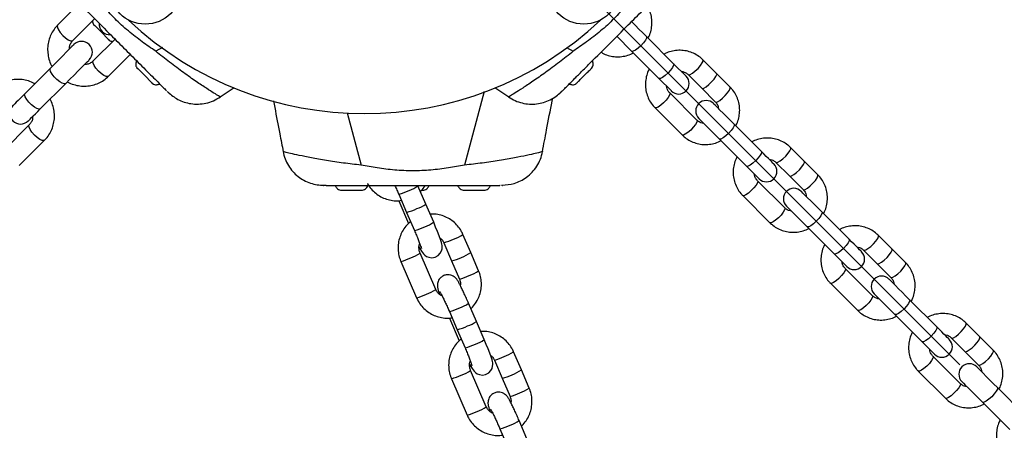
# Model space of a CAD drawing. Units: millimetres. Extents: x 15172 to 27446, y 41747 to 48146.
# Drawn here: x 23537 to 23810, y 45855 to 45969 of the extents above; entities that cross this region are included whole.
import ezdxf

# ---------------------------------------------------------------- set-up
doc = ezdxf.new("R2010")
doc.units = ezdxf.units.MM
doc.header["$LTSCALE"] = 200
doc.layers.add('OTWORY_MONTAŻOWE', color=1, linetype='Continuous')

msp = doc.modelspace()

# ---------------------------------------------------------------- linework, layer by layer
at = {"color": 7, "linetype": 'Continuous', "lineweight": 25}
for p, q in [((23553.83, 45973.36), (23547.79, 45967.32)), ((23552.03, 45963.08), (23558.07, 45969.12)), ((23557.81, 45967.54), (23558.1, 45967.25)), ((23558.1, 45967.25), (23559.98, 45965.37)), ((23559.98, 45965.37), (23561.87, 45963.49)), ((23702.9, 45964.26), (23707.05, 45960.11)), ((23718.69, 45956.67), (23711.15, 45964.21)), ((23563.73, 45963.46), (23557.69, 45957.42)), ((23561.87, 45963.49), (23562.16, 45963.2)), ((23561.93, 45953.18), (23567.97, 45959.22)), ((23707.05, 45960.11), (23714.59, 45952.57)), ((23569.83, 45955.52), (23570.12, 45955.23)), ((23722.16, 45953.2), (23718.69, 45956.67)), ((23730.59, 45953.96), (23726.82, 45957.73)), ((23545.8, 45955.43), (23538.77, 45948.4)), ((23570.12, 45955.23), (23572, 45953.35)), ((23572, 45953.35), (23573.89, 45951.47)), ((23722.72, 45953.63), (23726.49, 45949.86)), ((23734.36, 45950.19), (23730.59, 45953.96)), ((23543.01, 45944.16), (23550.05, 45951.19)), ((23573.89, 45951.47), (23574.18, 45951.18)), ((23592.91, 45947.45), (23596.78, 45950.09)), ((23669.08, 45950.08), (23672.96, 45947.45)), ((23714.59, 45952.57), (23718.06, 45949.1)), ((23578.04, 45949.15), (23577.95, 45949.24)), ((23578.58, 45948.61), (23578.48, 45948.72)), ((23672.99, 45947.49), (23672.94, 45947.46)), ((23672.94, 45947.46), (23672.95, 45947.47)), ((23687.46, 45948.8), (23687.29, 45948.61)), ((23725.17, 45941), (23717.63, 45948.54)), ((23726.49, 45949.86), (23730.26, 45946.09)), ((23713.53, 45944.44), (23721.07, 45936.9)), ((23539.94, 45939.67), (23532.9, 45932.63)), ((23743.03, 45932.33), (23735.49, 45939.87)), ((23537.15, 45928.39), (23544.18, 45935.43)), ((23731.38, 45935.77), (23738.93, 45928.23)), ((23610.38, 45932.26), (23610.4, 45932.26)), ((23610.44, 45932.24), (23610.38, 45932.25)), ((23754.93, 45929.62), (23751.16, 45933.39)), ((23747.06, 45929.29), (23750.83, 45925.52)), ((23758.7, 45925.85), (23754.93, 45929.62)), ((23750.83, 45925.52), (23754.6, 45921.75)), ((23649.95, 45917.72), (23647.78, 45922.76)), ((23670.58, 45922.92), (23670.46, 45922.92)), ((23749.51, 45916.66), (23741.97, 45924.2)), ((23626.27, 45921.62), (23626.68, 45921.62)), ((23626.68, 45921.62), (23629.35, 45921.62)), ((23629.35, 45921.62), (23632.01, 45921.62)), ((23632.01, 45921.62), (23632.42, 45921.62)), ((23642.45, 45920.47), (23644.62, 45915.42)), ((23648.78, 45921.62), (23649.01, 45921.62)), ((23649.01, 45921.62), (23649.42, 45921.62)), ((23660.27, 45921.62), (23660.68, 45921.62)), ((23660.68, 45921.62), (23663.35, 45921.62)), ((23663.35, 45921.62), (23666.01, 45921.62)), ((23666.01, 45921.62), (23666.42, 45921.62)), ((23737.87, 45920.1), (23745.41, 45912.56)), ((23642.44, 45918.66), (23645.16, 45912.35)), ((23652.13, 45912.68), (23649.95, 45917.72)), ((23644.62, 45915.42), (23646.8, 45910.38)), ((23767.37, 45908), (23759.82, 45915.54)), ((23662.42, 45904.28), (23660.25, 45909.32)), ((23755.72, 45911.44), (23763.26, 45903.89)), ((23779.27, 45905.29), (23775.5, 45909.06)), ((23654.92, 45907.02), (23657.1, 45901.98)), ((23652.69, 45894.06), (23648.35, 45904.14)), ((23664.6, 45899.23), (23662.42, 45904.28)), ((23771.4, 45904.95), (23775.17, 45901.18)), ((23783.04, 45901.51), (23779.27, 45905.29)), ((23643.02, 45901.84), (23647.37, 45891.76)), ((23643.03, 45901.84), (23643.02, 45901.84)), ((23657.1, 45901.98), (23659.27, 45896.94)), ((23775.17, 45901.18), (23778.94, 45897.41)), ((23773.85, 45892.32), (23766.31, 45899.86)), ((23762.2, 45895.76), (23769.75, 45888.22)), ((23647.38, 45891.75), (23647.37, 45891.76)), ((23663.99, 45885.17), (23661.81, 45890.22)), ((23791.7, 45883.66), (23784.16, 45891.2)), ((23656.49, 45887.92), (23658.66, 45882.88)), ((23656.48, 45886.11), (23659.2, 45879.8)), ((23666.16, 45880.13), (23663.99, 45885.17)), ((23780.06, 45887.1), (23787.6, 45879.56)), ((23803.61, 45880.95), (23799.84, 45884.72)), ((23658.66, 45882.88), (23660.83, 45877.84)), ((23787.6, 45879.56), (23791.07, 45876.09)), ((23795.73, 45880.62), (23799.5, 45876.85)), ((23807.38, 45877.18), (23803.61, 45880.95)), ((23676.46, 45871.73), (23674.28, 45876.77)), ((23799.5, 45876.85), (23803.28, 45873.08)), ((23668.96, 45874.47), (23671.13, 45869.43)), ((23798.18, 45867.98), (23790.64, 45875.53)), ((23666.73, 45861.51), (23662.38, 45871.59)), ((23678.63, 45866.69), (23676.46, 45871.73)), ((23786.54, 45871.42), (23794.08, 45863.88)), ((23657.05, 45869.3), (23661.4, 45859.21)), ((23657.06, 45869.29), (23657.05, 45869.3)), ((23671.13, 45869.43), (23673.31, 45864.39)), ((23816.04, 45859.32), (23808.5, 45866.86)), ((23804.4, 45862.76), (23811.94, 45855.22)), ((23661.41, 45859.21), (23661.4, 45859.21)), ((23678.02, 45852.63), (23675.85, 45857.67)), ((23670.52, 45855.37), (23672.69, 45850.33))]:
    msp.add_line(p, q, dxfattribs=at)
at = {"color": 1, "linetype": 'Continuous', "lineweight": 25}
for p, q in [((23576.9, 45961.18), (23575.02, 45960.1)), ((23688.98, 45961.18), (23690.85, 45960.1)), ((23666.18, 45948.98), (23660.71, 45928.53)), ((23628.12, 45943.01), (23631.99, 45928.53))]:
    msp.add_line(p, q, dxfattribs=at)
at = {"color": 1, "linetype": 'Continuous', "lineweight": 25, "flags": 128}
for points in [[(23547.79, 45967.32), (23547.7, 45967.17), (23547.74, 45966.7), (23548.03, 45966.04), (23548.55, 45965.29), (23549.23, 45964.52)], [(23549.23, 45964.52), (23550, 45963.84), (23550.76, 45963.31), (23551.41, 45963.02), (23551.88, 45962.99), (23552.03, 45963.08)], [(23711.15, 45964.21), (23711.19, 45964.16), (23711.16, 45963.77), (23710.85, 45963.17), (23710.31, 45962.43), (23709.6, 45961.66)], [(23709.6, 45961.66), (23708.83, 45960.95), (23708.09, 45960.41), (23707.49, 45960.1), (23707.1, 45960.07), (23707.05, 45960.11)], [(23559.13, 45954.62), (23558.45, 45955.39), (23557.93, 45956.14), (23557.63, 45956.8), (23557.6, 45957.27), (23557.69, 45957.42)], [(23718.69, 45956.67), (23718.73, 45956.62), (23718.7, 45956.23), (23718.39, 45955.63), (23717.85, 45954.89), (23717.14, 45954.12)], [(23722.73, 45953.63), (23722.85, 45953.57), (23723.29, 45953.67), (23723.94, 45954.04), (23724.69, 45954.64), (23725.46, 45955.37), (23726.13, 45956.15), (23726.63, 45956.86), (23726.86, 45957.41), (23726.82, 45957.73)], [(23550.05, 45951.19), (23549.69, 45951.09), (23549.11, 45951.25), (23548.4, 45951.66), (23547.63, 45952.28), (23546.89, 45953.01), (23546.28, 45953.79), (23545.86, 45954.5), (23545.7, 45955.07), (23545.8, 45955.43)], [(23561.93, 45953.18), (23561.78, 45953.09), (23561.31, 45953.12), (23560.65, 45953.42), (23559.9, 45953.94), (23559.13, 45954.62)], [(23717.14, 45954.12), (23716.37, 45953.41), (23715.63, 45952.87), (23715.03, 45952.56), (23714.64, 45952.53), (23714.59, 45952.57)], [(23726.49, 45949.86), (23726.62, 45949.8), (23727.06, 45949.9), (23727.71, 45950.27), (23728.46, 45950.87), (23729.23, 45951.6), (23729.91, 45952.37), (23730.4, 45953.09), (23730.64, 45953.64), (23730.59, 45953.96), (23730.59, 45953.96)], [(23730.26, 45946.09), (23730.39, 45946.03), (23730.83, 45946.13), (23731.48, 45946.5), (23732.23, 45947.1), (23733, 45947.83), (23733.68, 45948.6), (23734.17, 45949.32), (23734.41, 45949.87), (23734.36, 45950.19), (23734.36, 45950.19)], [(23543.01, 45944.16), (23542.65, 45944.05), (23542.08, 45944.22), (23541.36, 45944.63), (23540.59, 45945.24), (23539.86, 45945.98), (23539.24, 45946.75), (23538.83, 45947.47), (23538.67, 45948.04), (23538.77, 45948.4)], [(23717.63, 45948.53), (23717.69, 45948.41), (23717.59, 45947.97), (23717.22, 45947.32), (23716.62, 45946.57), (23715.89, 45945.8), (23715.11, 45945.12), (23714.4, 45944.63), (23713.85, 45944.39), (23713.53, 45944.44)], [(23541.38, 45936.87), (23540.7, 45937.63), (23540.17, 45938.39), (23539.88, 45939.04), (23539.85, 45939.52), (23539.94, 45939.67)], [(23725.17, 45941), (23725.23, 45940.87), (23725.13, 45940.43), (23724.76, 45939.78), (23724.16, 45939.03), (23723.43, 45938.26), (23722.66, 45937.58), (23721.94, 45937.09), (23721.39, 45936.85), (23721.07, 45936.9)], [(23735.49, 45939.87), (23735.52, 45939.82), (23735.49, 45939.44), (23735.19, 45938.83), (23734.64, 45938.1), (23733.94, 45937.32)], [(23544.18, 45935.42), (23544.03, 45935.34), (23543.56, 45935.37), (23542.9, 45935.66), (23542.15, 45936.18), (23541.38, 45936.87)], [(23733.94, 45937.32), (23733.16, 45936.62), (23732.43, 45936.07), (23731.82, 45935.76), (23731.44, 45935.74), (23731.38, 45935.77)], [(23743.03, 45932.33), (23743.06, 45932.28), (23743.04, 45931.89), (23742.73, 45931.29), (23742.19, 45930.56), (23741.48, 45929.78)], [(23747.06, 45929.29), (23747.19, 45929.24), (23747.63, 45929.34), (23748.27, 45929.71), (23749.03, 45930.3), (23749.8, 45931.03), (23750.47, 45931.81), (23750.96, 45932.52), (23751.2, 45933.07), (23751.16, 45933.39)], [(23741.48, 45929.78), (23740.7, 45929.07), (23739.97, 45928.53), (23739.36, 45928.22), (23738.98, 45928.19), (23738.93, 45928.23)], [(23750.83, 45925.52), (23750.96, 45925.46), (23751.4, 45925.56), (23752.04, 45925.94), (23752.8, 45926.53), (23753.57, 45927.26), (23754.24, 45928.04), (23754.73, 45928.75), (23754.97, 45929.3), (23754.93, 45929.62), (23754.93, 45929.62)], [(23754.6, 45921.75), (23754.73, 45921.69), (23755.17, 45921.79), (23755.82, 45922.17), (23756.57, 45922.76), (23757.34, 45923.49), (23758.01, 45924.27), (23758.5, 45924.98), (23758.74, 45925.53), (23758.7, 45925.85), (23758.7, 45925.85)], [(23741.97, 45924.2), (23742.02, 45924.07), (23741.92, 45923.63), (23741.55, 45922.99), (23740.96, 45922.23), (23740.23, 45921.46), (23739.45, 45920.79), (23738.74, 45920.3), (23738.19, 45920.06), (23737.87, 45920.1)], [(23749.51, 45916.66), (23749.57, 45916.53), (23749.47, 45916.09), (23749.09, 45915.44), (23748.5, 45914.69), (23747.77, 45913.92), (23746.99, 45913.25), (23746.28, 45912.76), (23745.73, 45912.52), (23745.41, 45912.56)], [(23759.82, 45915.54), (23759.86, 45915.48), (23759.83, 45915.1), (23759.53, 45914.5), (23758.98, 45913.76), (23758.28, 45912.98)], [(23758.28, 45912.98), (23757.5, 45912.28), (23756.76, 45911.73), (23756.16, 45911.43), (23755.78, 45911.4), (23755.72, 45911.44)], [(23771.4, 45904.95), (23771.52, 45904.9), (23771.97, 45905), (23772.61, 45905.37), (23773.37, 45905.96), (23774.14, 45906.69), (23774.81, 45907.47), (23775.3, 45908.18), (23775.54, 45908.74), (23775.5, 45909.06)], [(23767.37, 45908), (23767.4, 45907.94), (23767.37, 45907.56), (23767.07, 45906.96), (23766.52, 45906.22), (23765.82, 45905.44)], [(23765.82, 45905.44), (23765.04, 45904.74), (23764.3, 45904.19), (23763.7, 45903.89), (23763.32, 45903.86), (23763.26, 45903.89)], [(23775.17, 45901.18), (23775.29, 45901.13), (23775.74, 45901.23), (23776.38, 45901.6), (23777.14, 45902.19), (23777.91, 45902.92), (23778.58, 45903.7), (23779.07, 45904.41), (23779.31, 45904.97), (23779.27, 45905.29), (23779.27, 45905.29)], [(23778.94, 45897.41), (23779.06, 45897.36), (23779.51, 45897.46), (23780.15, 45897.83), (23780.91, 45898.42), (23781.68, 45899.15), (23782.35, 45899.93), (23782.84, 45900.64), (23783.08, 45901.19), (23783.04, 45901.51), (23783.04, 45901.51)], [(23766.31, 45899.86), (23766.36, 45899.74), (23766.26, 45899.29), (23765.89, 45898.65), (23765.3, 45897.89), (23764.57, 45897.12), (23763.79, 45896.45), (23763.08, 45895.96), (23762.52, 45895.72), (23762.2, 45895.76)], [(23773.85, 45892.32), (23773.9, 45892.19), (23773.8, 45891.75), (23773.43, 45891.11), (23772.84, 45890.35), (23772.11, 45889.58), (23771.33, 45888.91), (23770.62, 45888.42), (23770.07, 45888.18), (23769.75, 45888.22)], [(23784.16, 45891.2), (23784.2, 45891.14), (23784.17, 45890.76), (23783.86, 45890.16), (23783.32, 45889.42), (23782.61, 45888.65)], [(23782.61, 45888.65), (23781.84, 45887.94), (23781.1, 45887.4), (23780.5, 45887.09), (23780.12, 45887.06), (23780.06, 45887.1)], [(23795.74, 45880.61), (23795.86, 45880.56), (23796.31, 45880.66), (23796.95, 45881.03), (23797.71, 45881.62), (23798.47, 45882.36), (23799.15, 45883.13), (23799.64, 45883.84), (23799.88, 45884.4), (23799.84, 45884.72)], [(23791.7, 45883.66), (23791.74, 45883.6), (23791.71, 45883.22), (23791.41, 45882.62), (23790.86, 45881.88), (23790.15, 45881.11)], [(23790.15, 45881.11), (23789.38, 45880.4), (23788.64, 45879.85), (23788.04, 45879.55), (23787.66, 45879.52), (23787.6, 45879.56)], [(23799.5, 45876.85), (23799.63, 45876.79), (23800.08, 45876.89), (23800.72, 45877.26), (23801.48, 45877.85), (23802.24, 45878.59), (23802.92, 45879.36), (23803.41, 45880.07), (23803.65, 45880.63), (23803.61, 45880.95), (23803.61, 45880.95)], [(23803.28, 45873.08), (23803.4, 45873.02), (23803.85, 45873.12), (23804.49, 45873.49), (23805.25, 45874.08), (23806.02, 45874.82), (23806.69, 45875.59), (23807.18, 45876.3), (23807.42, 45876.86), (23807.38, 45877.18), (23807.38, 45877.18)], [(23790.65, 45875.52), (23790.7, 45875.4), (23790.6, 45874.95), (23790.23, 45874.31), (23789.64, 45873.55), (23788.9, 45872.79), (23788.13, 45872.11), (23787.42, 45871.62), (23786.86, 45871.38), (23786.54, 45871.42)], [(23798.18, 45867.98), (23798.24, 45867.86), (23798.14, 45867.41), (23797.77, 45866.77), (23797.18, 45866.01), (23796.44, 45865.24), (23795.67, 45864.57), (23794.96, 45864.08), (23794.4, 45863.84), (23794.08, 45863.88)], [(23808.5, 45866.86), (23808.54, 45866.81), (23808.51, 45866.42), (23808.2, 45865.82), (23807.66, 45865.08), (23806.95, 45864.31)], [(23806.95, 45864.31), (23806.18, 45863.6), (23805.44, 45863.06), (23804.84, 45862.75), (23804.45, 45862.72), (23804.4, 45862.76)]]:
    msp.add_lwpolyline(points, dxfattribs=at)
at = {"color": 7, "linetype": 'Continuous', "lineweight": 25, "flags": 128}
for points in [[(23711.15, 45964.21), (23710.12, 45965.25), (23709.08, 45966.28), (23708.09, 45967.27), (23707.2, 45968.16), (23706.98, 45968.39)], [(23552.34, 45961.97), (23552.2, 45961.83), (23551.79, 45961.42), (23551.14, 45960.77), (23550.27, 45959.91), (23549.25, 45958.88), (23548.12, 45957.75), (23546.95, 45956.58), (23545.8, 45955.43)], [(23550.05, 45951.19), (23551.19, 45952.34), (23552.36, 45953.51), (23553.49, 45954.64), (23554.52, 45955.66), (23555.38, 45956.53), (23556.04, 45957.18), (23556.44, 45957.59), (23556.58, 45957.73)], [(23695.75, 45955.23), (23695.88, 45955.36), (23695.97, 45955.45), (23696.02, 45955.51), (23696.04, 45955.52)], [(23691.99, 45951.47), (23692.14, 45951.62), (23692.33, 45951.81), (23692.54, 45952.03), (23692.78, 45952.26), (23693.04, 45952.52), (23693.31, 45952.79), (23693.58, 45953.07), (23693.87, 45953.35)], [(23693.87, 45953.35), (23694.15, 45953.63), (23694.43, 45953.91), (23694.7, 45954.18), (23694.96, 45954.44), (23695.19, 45954.67), (23695.41, 45954.89), (23695.59, 45955.07), (23695.75, 45955.23)], [(23691.69, 45951.18), (23691.71, 45951.19), (23691.77, 45951.25), (23691.86, 45951.34), (23691.99, 45951.47)], [(23538.77, 45948.4), (23538.06, 45947.69), (23537.41, 45947.04), (23536.83, 45946.46), (23536.33, 45945.96), (23535.94, 45945.56), (23535.64, 45945.27), (23535.47, 45945.1), (23535.41, 45945.04)], [(23735.49, 45939.87), (23734.45, 45940.91), (23733.42, 45941.95), (23732.43, 45942.94), (23731.54, 45943.82), (23730.79, 45944.57), (23730.23, 45945.13), (23729.88, 45945.48), (23729.76, 45945.6)], [(23539.65, 45940.79), (23539.71, 45940.85), (23539.89, 45941.03), (23540.18, 45941.32), (23540.58, 45941.72), (23541.07, 45942.22), (23541.65, 45942.8), (23542.31, 45943.45), (23543.01, 45944.16)], [(23725.66, 45941.5), (23725.78, 45941.38), (23726.13, 45941.03), (23726.69, 45940.47), (23727.43, 45939.72), (23728.32, 45938.83), (23729.31, 45937.84), (23730.35, 45936.81), (23731.38, 45935.77)], [(23746.5, 45928.86), (23746.44, 45928.93), (23746.25, 45929.11), (23745.94, 45929.42), (23745.53, 45929.83), (23745.01, 45930.35), (23744.41, 45930.95), (23743.75, 45931.62), (23743.03, 45932.33)], [(23738.93, 45928.23), (23739.64, 45927.51), (23740.31, 45926.85), (23740.91, 45926.25), (23741.43, 45925.73), (23741.84, 45925.32), (23742.15, 45925.01), (23742.33, 45924.82), (23742.4, 45924.76)], [(23759.82, 45915.54), (23758.79, 45916.57), (23757.75, 45917.61), (23756.76, 45918.6), (23755.87, 45919.49), (23755.13, 45920.23), (23754.57, 45920.79), (23754.22, 45921.14), (23754.1, 45921.26)], [(23750, 45917.16), (23750.12, 45917.04), (23750.47, 45916.69), (23751.03, 45916.13), (23751.77, 45915.39), (23752.66, 45914.5), (23753.65, 45913.51), (23754.69, 45912.47), (23755.72, 45911.44)], [(23648.1, 45905.9), (23648.33, 45905.45), (23648.76, 45904.67), (23649.02, 45904.27), (23649.29, 45903.92), (23649.65, 45903.57), (23650.14, 45903.23), (23650.81, 45902.96), (23651.63, 45902.86), (23652.51, 45903.02), (23653.39, 45903.5), (23653.96, 45904.1), (23654.29, 45904.72), (23654.46, 45905.31), (23654.5, 45905.82), (23654.47, 45906.24), (23654.41, 45906.61), (23654.29, 45907.07), (23654.02, 45907.94), (23653.67, 45908.9), (23653.21, 45910.08), (23652.68, 45911.37), (23652.13, 45912.68), (23652.13, 45912.68)], [(23770.84, 45904.53), (23770.77, 45904.59), (23770.59, 45904.77), (23770.28, 45905.08), (23769.87, 45905.5), (23769.35, 45906.01), (23768.75, 45906.61), (23768.08, 45907.28), (23767.37, 45908)], [(23763.26, 45903.89), (23763.98, 45903.18), (23764.65, 45902.51), (23765.25, 45901.91), (23765.76, 45901.39), (23766.18, 45900.98), (23766.49, 45900.67), (23766.67, 45900.49), (23766.73, 45900.42)], [(23784.16, 45891.2), (23783.13, 45892.23), (23782.09, 45893.27), (23781.1, 45894.26), (23780.21, 45895.15), (23779.47, 45895.89), (23778.91, 45896.45), (23778.56, 45896.8), (23778.44, 45896.92)], [(23774.34, 45892.82), (23774.46, 45892.7), (23774.81, 45892.35), (23775.37, 45891.79), (23776.11, 45891.05), (23777, 45890.16), (23777.99, 45889.17), (23779.03, 45888.13), (23780.06, 45887.1)], [(23795.17, 45880.19), (23795.11, 45880.25), (23794.92, 45880.44), (23794.62, 45880.74), (23794.2, 45881.16), (23793.69, 45881.67), (23793.09, 45882.27), (23792.42, 45882.94), (23791.7, 45883.66)], [(23662.14, 45873.35), (23662.37, 45872.9), (23662.8, 45872.13), (23663.06, 45871.73), (23663.33, 45871.38), (23663.69, 45871.02), (23664.17, 45870.69), (23664.84, 45870.42), (23665.66, 45870.32), (23666.55, 45870.47), (23667.43, 45870.95), (23667.99, 45871.55), (23668.33, 45872.17), (23668.49, 45872.76), (23668.53, 45873.27), (23668.51, 45873.69), (23668.45, 45874.07), (23668.33, 45874.53), (23668.05, 45875.39), (23667.7, 45876.35), (23667.24, 45877.54), (23666.72, 45878.82), (23666.16, 45880.13), (23666.16, 45880.13)], [(23808.5, 45866.86), (23807.47, 45867.89), (23806.43, 45868.93), (23805.44, 45869.92), (23804.55, 45870.81), (23803.81, 45871.56), (23803.24, 45872.12), (23802.9, 45872.47), (23802.78, 45872.58)], [(23798.68, 45868.48), (23798.79, 45868.36), (23799.14, 45868.02), (23799.7, 45867.45), (23800.45, 45866.71), (23801.34, 45865.82), (23802.33, 45864.83), (23803.37, 45863.79), (23804.4, 45862.76)]]:
    msp.add_lwpolyline(points, dxfattribs=at)
at = {"color": 7, "linetype": 'Continuous', "lineweight": 25}
for centre in [(23572.12, 45977.51), (23693.75, 45977.51)]:
    msp.add_circle(centre, 9.88, dxfattribs=at)
for centre, radius, start, end in [((23558.85, 45968.47), 1.39, 178.6433, 221.5839), ((23562.31, 45967.7), 3, 177.1922, 273.2379), ((23632.94, 46038.32), 95.5, 226.7551, 313.2449), ((23554.46, 45959.85), 3, 315, 135), ((23563.08, 45964.24), 1.39, 228.4161, 271.3567), ((23573.85, 45956.17), 4.38, 162.1693, 174.7374), ((23570.87, 45956.45), 1.39, 174.7374, 221.5839), ((23695, 45956.45), 1.39, 318.4161, 5.2626), ((23692.03, 45956.17), 4.38, 5.2626, 17.8307), ((23720.11, 45951.15), 2.9, 225, 45), ((23575.1, 45952.22), 1.39, 228.4161, 275.2626), ((23574.83, 45955.19), 4.38, 275.2626, 287.8307), ((23691.04, 45955.19), 4.38, 252.1693, 264.7374), ((23690.77, 45952.22), 1.39, 264.7374, 311.5839), ((23537.53, 45942.91), 3, 135, 315), ((23727.71, 45943.55), 2.9, 45, 225), ((23744.45, 45926.81), 2.9, 225, 45), ((23628.65, 45924.92), 4.38, 207.1693, 219.7374), ((23630.04, 45924.92), 4.38, 320.2626, 335.2486), ((23647.04, 45924.92), 4.38, 320.2626, 332.2976), ((23662.65, 45924.92), 4.38, 207.1693, 219.7374), ((23664.04, 45924.92), 4.38, 320.2626, 332.8307), ((23626.36, 45923.01), 1.39, 219.7374, 266.5839), ((23632.34, 45923.01), 1.39, 273.4161, 320.2626), ((23649.34, 45923.01), 1.39, 273.4161, 320.2626), ((23660.36, 45923.01), 1.39, 219.7374, 266.5839), ((23666.34, 45923.01), 1.39, 273.4161, 320.2626), ((23752.05, 45919.21), 2.9, 45, 225), ((23768.79, 45902.47), 2.9, 225, 45), ((23776.39, 45894.87), 2.9, 45, 225), ((23793.12, 45878.14), 2.9, 225, 45), ((23800.73, 45870.53), 2.9, 45, 225)]:
    msp.add_arc(centre, radius, start, end, dxfattribs=at)
at = {"color": 1, "linetype": 'Continuous', "lineweight": 25}
for centre, radius, start, end in [((23642.79, 45929.61), 8.47, 287.4248, 306.066), ((23639.37, 45933.23), 13.13, 283.5559, 296.9616), ((23644.97, 45924.56), 8.46, 287.4058, 306.0761), ((23641.51, 45928.28), 13.23, 283.6203, 296.9254), ((23647.13, 45919.54), 8.48, 287.4309, 306.0465), ((23643.7, 45923.2), 13.18, 283.5969, 296.9488), ((23650.16, 45925.38), 18.97, 284.5393, 302.1245), ((23637.97, 45920.8), 19.63, 284.9226, 301.9029), ((23652.34, 45920.34), 18.97, 284.5346, 302.1205), ((23654.52, 45915.27), 18.94, 284.5191, 302.1317), ((23642.33, 45910.7), 19.61, 284.9193, 301.9124), ((23656.83, 45897.05), 8.46, 287.4058, 306.0761), ((23653.4, 45900.72), 13.16, 283.5759, 296.9499), ((23658.99, 45892.03), 8.48, 287.4309, 306.0465), ((23655.56, 45895.69), 13.18, 283.5969, 296.9488), ((23661.15, 45887.02), 8.52, 287.4685, 306.009), ((23657.72, 45890.68), 13.22, 283.6136, 296.932), ((23664.19, 45892.85), 18.99, 284.5449, 302.1145), ((23652, 45888.27), 19.64, 284.9285, 301.897), ((23666.38, 45887.79), 18.96, 284.5294, 302.1258), ((23668.56, 45882.72), 18.93, 284.5163, 302.1388), ((23656.37, 45878.14), 19.6, 284.9134, 301.9183), ((23670.87, 45864.5), 8.45, 287.3999, 306.082), ((23667.44, 45868.14), 13.13, 283.5591, 296.9667)]:
    msp.add_arc(centre, radius, start, end, dxfattribs=at)
for points, knots in [([(23575.02, 45960.1), (23573.78, 45960.96), (23571.18, 45962.74), (23567.37, 45965.71), (23563.69, 45969.08), (23560.32, 45972.76), (23557.36, 45976.57), (23555.57, 45979.16), (23554.71, 45980.41)], [0, 0, 0, 0, 0.156605, 0.326492, 0.499904, 0.673444, 0.843367, 1, 1, 1, 1]), ([(23711.16, 45980.41), (23710.3, 45979.16), (23708.51, 45976.57), (23705.55, 45972.76), (23702.18, 45969.08), (23698.5, 45965.71), (23694.69, 45962.75), (23692.1, 45960.96), (23690.85, 45960.1)], [0, 0, 0, 0, 0.156609, 0.32649, 0.499907, 0.673446, 0.843368, 1, 1, 1, 1]), ([(23592.87, 45947.5), (23592.78, 45947.55), (23592.56, 45947.67), (23591.27, 45948.44), (23589.19, 45949.75), (23586.3, 45951.66), (23582.8, 45954.11), (23578.96, 45956.97), (23576.32, 45959.07), (23575.02, 45960.1)], [0, 0, 0, 0, 0.113716, 0.255495, 0.401577, 0.550949, 0.703203, 0.854359, 1, 1, 1, 1]), ([(23690.85, 45960.1), (23689.56, 45959.07), (23686.92, 45956.99), (23683.09, 45954.15), (23679.6, 45951.72), (23676.73, 45949.83), (23674.65, 45948.5), (23673.33, 45947.69), (23673.1, 45947.55), (23672.99, 45947.49)], [0, 0, 0, 0, 0.145194, 0.295484, 0.446376, 0.594438, 0.738736, 0.879928, 1, 1, 1, 1]), ([(23631.99, 45928.53), (23630.35, 45928.72), (23627, 45929.11), (23622.29, 45929.81), (23618.11, 45930.56), (23614.74, 45931.25), (23612.33, 45931.79), (23610.82, 45932.14), (23610.56, 45932.21), (23610.44, 45932.24)], [0, 0, 0, 0, 0.145199, 0.29549, 0.446376, 0.594441, 0.738738, 0.879927, 1, 1, 1, 1]), ([(23682.24, 45932.24), (23682.14, 45932.21), (23681.9, 45932.14), (23680.44, 45931.78), (23678.04, 45931.23), (23674.65, 45930.53), (23670.45, 45929.79), (23665.71, 45929.11), (23662.35, 45928.72), (23660.71, 45928.53)], [0, 0, 0, 0, 0.113712, 0.255495, 0.401578, 0.550948, 0.7032, 0.854364, 1, 1, 1, 1]), ([(23660.71, 45928.53), (23659.22, 45928.25), (23656.12, 45927.69), (23651.34, 45927.09), (23646.35, 45926.87), (23641.36, 45927.09), (23636.57, 45927.69), (23633.47, 45928.25), (23631.99, 45928.53)], [0, 0, 0, 0, 0.156607, 0.326493, 0.499909, 0.673449, 0.843369, 1, 1, 1, 1])]:
    msp.add_open_spline(points, degree=3, knots=knots, dxfattribs=at)
at = {"color": 7, "linetype": 'Continuous', "lineweight": 25}
for points, knots in [([(23551.61, 45975.58), (23553.34, 45973.85), (23556.79, 45970.4), (23561.65, 45965.54), (23566.12, 45961.07), (23568.84, 45958.36), (23570.19, 45957)], [0, 0, 0, 0, 0.2799612, 0.5600718, 0.7800303, 1, 1, 1, 1]), ([(23695.68, 45957), (23697.41, 45958.73), (23700.86, 45962.18), (23705.72, 45967.04), (23710.19, 45971.51), (23712.9, 45974.22), (23714.26, 45975.58)], [0, 0, 0, 0, 0.2799607, 0.5600715, 0.7800302, 1, 1, 1, 1]), ([(23711.59, 45963.77), (23711.7, 45963.95), (23712.09, 45964.63), (23712.47, 45965.94), (23712.73, 45967.64), (23712.65, 45969.37), (23712.23, 45971.02), (23711.8, 45972.16), (23711.43, 45972.68), (23711.39, 45972.74)], [0, 0, 0, 0, 0.065438, 0.248419, 0.431269, 0.613891, 0.796144, 0.978032, 1, 1, 1, 1]), ([(23547.79, 45967.32), (23547.54, 45967.05), (23546.91, 45966.37), (23546.09, 45965.09), (23545.43, 45963.5), (23545.06, 45961.81), (23545, 45960.07), (23545.27, 45958.33), (23545.69, 45956.92), (23546.13, 45956.15), (23546.27, 45955.9)], [0, 0, 0, 0, 0.088946, 0.22874, 0.368538, 0.508473, 0.648686, 0.78932, 0.930414, 1, 1, 1, 1]), ([(23551.08, 45960.71), (23551.08, 45960.93), (23551.09, 45961.5), (23551.41, 45962.33), (23551.83, 45962.83), (23552.03, 45963.08)], [0, 0, 0, 0, 0.240307, 0.617888, 1, 1, 1, 1]), ([(23698.53, 45959.88), (23698.67, 45959.79), (23699.27, 45959.38), (23700.51, 45958.93), (23702.16, 45958.58), (23703.88, 45958.55), (23705.56, 45958.85), (23706.79, 45959.23), (23707.39, 45959.6), (23707.5, 45959.66)], [0, 0, 0, 0, 0.053024, 0.233936, 0.414912, 0.59613, 0.777653, 0.959539, 1, 1, 1, 1]), ([(23726.82, 45957.73), (23726.56, 45957.97), (23725.89, 45958.6), (23724.63, 45959.4), (23723.06, 45960.04), (23721.39, 45960.38), (23719.68, 45960.42), (23717.99, 45960.12), (23716.77, 45959.73), (23716.17, 45959.37), (23716.06, 45959.3)], [0, 0, 0, 0, 0.092438, 0.23796, 0.383542, 0.529195, 0.675003, 0.821092, 0.967459, 1, 1, 1, 1]), ([(23557.69, 45957.42), (23557.6, 45957.33), (23557.25, 45957.01), (23556.53, 45956.63), (23555.79, 45956.41), (23555.36, 45956.45), (23555.31, 45956.45)], [0, 0, 0, 0, 0.150858, 0.548713, 0.941955, 1, 1, 1, 1]), ([(23570.19, 45957), (23570.87, 45956.32), (23572.22, 45954.98), (23574.07, 45953.13), (23575.74, 45951.45), (23577.14, 45950.06), (23577.68, 45949.51), (23577.95, 45949.24)], [0, 0, 0, 0, 0.186865, 0.3732206, 0.5604263, 0.7800491, 1, 1, 1, 1]), ([(23687.95, 45949.27), (23688.17, 45949.49), (23688.63, 45949.95), (23689.78, 45951.1), (23691.33, 45952.65), (23693.32, 45954.64), (23694.89, 45956.21), (23695.68, 45957)], [0, 0, 0, 0, 0.187417, 0.374132, 0.561537, 0.780719, 1, 1, 1, 1]), ([(23550.49, 45951.64), (23550.54, 45951.61), (23551.08, 45951.26), (23552.27, 45950.85), (23554, 45950.45), (23555.77, 45950.39), (23557.51, 45950.65), (23559.16, 45951.21), (23560.67, 45952.04), (23561.52, 45952.8), (23561.93, 45953.18)], [0, 0, 0, 0, 0.012548, 0.155015, 0.29739, 0.43952, 0.581251, 0.722518, 0.863252, 1, 1, 1, 1]), ([(23711.96, 45955.2), (23711.86, 45955.02), (23711.47, 45954.34), (23711.08, 45953.02), (23710.83, 45951.32), (23710.91, 45949.6), (23711.3, 45947.93), (23712, 45946.37), (23712.79, 45945.22), (23713.35, 45944.62), (23713.53, 45944.44)], [0, 0, 0, 0, 0.052687, 0.199985, 0.347177, 0.494166, 0.640897, 0.787305, 0.933417, 1, 1, 1, 1]), ([(23720.82, 45954.54), (23721.1, 45954.49), (23721.71, 45954.38), (23722.32, 45954), (23722.64, 45953.7), (23722.72, 45953.63)], [0, 0, 0, 0, 0.380525, 0.846348, 1, 1, 1, 1]), ([(23541.48, 45951.11), (23541.43, 45951.13), (23540.89, 45951.48), (23539.7, 45951.9), (23537.97, 45952.3), (23536.2, 45952.35), (23534.46, 45952.1), (23532.81, 45951.53), (23531.3, 45950.7), (23530.45, 45949.94), (23530.04, 45949.57)], [0, 0, 0, 0, 0.012547, 0.154997, 0.297375, 0.439502, 0.581251, 0.722511, 0.863253, 1, 1, 1, 1]), ([(23717.63, 45948.54), (23717.54, 45948.63), (23717.23, 45948.97), (23716.86, 45949.59), (23716.77, 45950.18), (23716.74, 45950.42)], [0, 0, 0, 0, 0.182539, 0.662854, 1, 1, 1, 1]), ([(23735.93, 45939.43), (23736.03, 45939.61), (23736.42, 45940.29), (23736.81, 45941.6), (23737.06, 45943.31), (23736.98, 45945.03), (23736.59, 45946.7), (23735.89, 45948.26), (23735.11, 45949.41), (23734.54, 45950), (23734.36, 45950.19)], [0, 0, 0, 0, 0.052686, 0.199981, 0.347168, 0.494174, 0.640883, 0.787299, 0.933403, 1, 1, 1, 1]), ([(23578.46, 45948.74), (23578.48, 45948.71), (23578.54, 45948.65), (23578.39, 45948.81), (23578.28, 45948.91)], [0, 0, 0, 0, 0.330137, 1, 1, 1, 1]), ([(23578.47, 45948.78), (23579.33, 45948.05), (23580.68, 45946.9), (23582.88, 45945.99), (23584.8, 45945.52), (23586.87, 45945.4), (23588.99, 45945.66), (23591.09, 45946.31), (23592.34, 45947.07), (23592.98, 45947.45)], [0, 0, 0, 0, 0.222706, 0.345727, 0.469884, 0.59698, 0.728055, 0.862891, 1, 1, 1, 1]), ([(23592.93, 45947.47), (23592.95, 45947.46), (23593, 45947.43), (23592.92, 45947.48), (23592.87, 45947.5)], [0, 0, 0, 0, 0.409487, 1, 1, 1, 1]), ([(23672.9, 45947.44), (23673.49, 45947.07), (23674.68, 45946.36), (23676.66, 45945.71), (23678.69, 45945.4), (23680.7, 45945.47), (23682.64, 45945.87), (23684.46, 45946.6), (23686.1, 45947.57), (23687.02, 45948.41), (23687.45, 45948.8)], [0, 0, 0, 0, 0.129767, 0.258296, 0.385209, 0.511409, 0.63774, 0.764031, 0.889575, 1, 1, 1, 1]), ([(23687.95, 45949.27), (23687.65, 45948.97), (23687.29, 45948.62), (23687.4, 45948.72), (23687.42, 45948.74)], [0, 0, 0, 0, 0.821011, 1, 1, 1, 1]), ([(23544.18, 45935.43), (23544.43, 45935.69), (23545.06, 45936.37), (23545.88, 45937.65), (23546.54, 45939.24), (23546.91, 45940.94), (23546.97, 45942.68), (23546.7, 45944.41), (23546.28, 45945.82), (23545.84, 45946.59), (23545.7, 45946.84)], [0, 0, 0, 0, 0.088956, 0.228742, 0.368557, 0.508474, 0.648687, 0.78932, 0.930414, 1, 1, 1, 1]), ([(23607.67, 45946.38), (23607.79, 45945.75), (23608.38, 45942.7), (23609.29, 45937.98), (23610.07, 45933.9), (23610.39, 45932.23)], [0, 0, 0, 0, 0.134467, 0.646937, 1, 1, 1, 1]), ([(23682.3, 45932.23), (23682.68, 45934.25), (23683.57, 45938.94), (23684.52, 45943.9), (23685.1, 45946.83), (23685.15, 45947.1)], [0, 0, 0, 0, 0.408, 0.944966, 1, 1, 1, 1]), ([(23730.26, 45946.09), (23730.35, 45946), (23730.66, 45945.66), (23731.03, 45945.04), (23731.12, 45944.45), (23731.15, 45944.21)], [0, 0, 0, 0, 0.18256, 0.662929, 1, 1, 1, 1]), ([(23540.89, 45942.04), (23540.89, 45941.82), (23540.88, 45941.25), (23540.56, 45940.41), (23540.14, 45939.92), (23539.94, 45939.67)], [0, 0, 0, 0, 0.240316, 0.617915, 1, 1, 1, 1]), ([(23727.07, 45940.09), (23726.79, 45940.14), (23726.18, 45940.25), (23725.57, 45940.63), (23725.25, 45940.92), (23725.17, 45941)], [0, 0, 0, 0, 0.380505, 0.846411, 1, 1, 1, 1]), ([(23721.07, 45936.9), (23721.33, 45936.65), (23722, 45936.03), (23723.26, 45935.23), (23724.83, 45934.58), (23726.5, 45934.25), (23728.22, 45934.21), (23729.9, 45934.51), (23731.13, 45934.9), (23731.73, 45935.26), (23731.84, 45935.32)], [0, 0, 0, 0, 0.092437, 0.23796, 0.383541, 0.529194, 0.675001, 0.821074, 0.967459, 1, 1, 1, 1]), ([(23751.16, 45933.39), (23750.9, 45933.64), (23750.23, 45934.26), (23748.97, 45935.06), (23747.39, 45935.71), (23745.73, 45936.04), (23744.01, 45936.08), (23742.33, 45935.78), (23741.1, 45935.39), (23740.5, 45935.03), (23740.39, 45934.97)], [0, 0, 0, 0, 0.0924366, 0.2379578, 0.3835379, 0.5291896, 0.6749962, 0.8210839, 0.9674487, 1, 1, 1, 1]), ([(23610.34, 45932.27), (23610.5, 45931.59), (23610.83, 45930.24), (23611.78, 45928.39), (23613, 45926.73), (23614.47, 45925.36), (23616.12, 45924.28), (23617.92, 45923.5), (23619.76, 45923.03), (23621.01, 45922.97), (23621.59, 45922.94)], [0, 0, 0, 0, 0.129774, 0.258305, 0.38522, 0.511418, 0.637744, 0.76403, 0.889578, 1, 1, 1, 1]), ([(23671.15, 45922.96), (23672.28, 45923.05), (23674.04, 45923.2), (23676.24, 45924.11), (23677.93, 45925.13), (23679.48, 45926.51), (23680.79, 45928.2), (23681.82, 45930.14), (23682.17, 45931.56), (23682.35, 45932.28)], [0, 0, 0, 0, 0.22271, 0.345736, 0.469898, 0.596987, 0.728054, 0.8629, 1, 1, 1, 1]), ([(23682.3, 45932.27), (23682.32, 45932.27), (23682.38, 45932.28), (23682.29, 45932.26), (23682.24, 45932.24)], [0, 0, 0, 0, 0.409444, 1, 1, 1, 1]), ([(23736.3, 45930.86), (23736.2, 45930.68), (23735.8, 45930), (23735.42, 45928.69), (23735.17, 45926.98), (23735.25, 45925.26), (23735.64, 45923.59), (23736.34, 45922.03), (23737.12, 45920.88), (23737.69, 45920.29), (23737.87, 45920.1)], [0, 0, 0, 0, 0.0526861, 0.1999829, 0.3471738, 0.4941609, 0.6408951, 0.7872936, 0.9334039, 1, 1, 1, 1]), ([(23745.16, 45930.2), (23745.44, 45930.15), (23746.05, 45930.04), (23746.66, 45929.66), (23746.98, 45929.37), (23747.06, 45929.29)], [0, 0, 0, 0, 0.380556, 0.846344, 1, 1, 1, 1]), ([(23741.97, 45924.2), (23741.88, 45924.29), (23741.57, 45924.63), (23741.2, 45925.25), (23741.11, 45925.84), (23741.08, 45926.08)], [0, 0, 0, 0, 0.182539, 0.662854, 1, 1, 1, 1]), ([(23760.27, 45915.09), (23760.37, 45915.27), (23760.76, 45915.95), (23761.15, 45917.27), (23761.4, 45918.97), (23761.32, 45920.69), (23760.93, 45922.36), (23760.23, 45923.92), (23759.44, 45925.07), (23758.88, 45925.67), (23758.7, 45925.85)], [0, 0, 0, 0, 0.052686, 0.19998, 0.347169, 0.494155, 0.640883, 0.787298, 0.93339, 1, 1, 1, 1]), ([(23622.27, 45922.92), (23621.86, 45922.92), (23621.35, 45922.92), (23621.5, 45922.92), (23621.53, 45922.92)], [0, 0, 0, 0, 0.821008, 1, 1, 1, 1]), ([(23622.27, 45922.92), (23622.6, 45922.92), (23623.24, 45922.92), (23624.87, 45922.92), (23627.05, 45922.92), (23629.87, 45922.92), (23632.1, 45922.92), (23633.21, 45922.92)], [0, 0, 0, 0, 0.187422, 0.374129, 0.561536, 0.780712, 1, 1, 1, 1]), ([(23633.21, 45922.92), (23635.65, 45922.92), (23640.53, 45922.92), (23647.41, 45922.92), (23653.73, 45922.92), (23657.57, 45922.92), (23659.49, 45922.92)], [0, 0, 0, 0, 0.279953, 0.560071, 0.780029, 1, 1, 1, 1]), ([(23633.78, 45923.42), (23633.79, 45923.39), (23634.06, 45922.85), (23634.78, 45921.9), (23636.01, 45920.69), (23637.45, 45919.73), (23639.04, 45919.05), (23640.72, 45918.68), (23642.13, 45918.59), (23642.94, 45918.73), (23643.18, 45918.77)], [0, 0, 0, 0, 0.007678, 0.161928, 0.316282, 0.470596, 0.624888, 0.779175, 0.933437, 1, 1, 1, 1]), ([(23641.36, 45922.92), (23641.37, 45922.89), (23641.56, 45922.49), (23641.94, 45921.65), (23642.28, 45920.85), (23642.45, 45920.47)], [0, 0, 0, 0, 0.0433342, 0.5467285, 1, 1, 1, 1]), ([(23648.42, 45921.27), (23648.48, 45921.32), (23648.98, 45921.74), (23649.45, 45922.3), (23649.76, 45922.86), (23649.79, 45922.92)], [0, 0, 0, 0, 0.107713, 0.908488, 1, 1, 1, 1]), ([(23659.49, 45922.92), (23660.44, 45922.92), (23662.35, 45922.92), (23664.96, 45922.92), (23667.33, 45922.92), (23669.31, 45922.92), (23670.07, 45922.92), (23670.46, 45922.92)], [0, 0, 0, 0, 0.1868542, 0.3732161, 0.560418, 0.7800383, 1, 1, 1, 1]), ([(23671.17, 45922.92), (23671.2, 45922.92), (23671.29, 45922.92), (23671.08, 45922.92), (23670.93, 45922.92)], [0, 0, 0, 0, 0.3326311, 1, 1, 1, 1]), ([(23754.6, 45921.75), (23754.69, 45921.66), (23755, 45921.32), (23755.37, 45920.7), (23755.46, 45920.11), (23755.49, 45919.87)], [0, 0, 0, 0, 0.18256, 0.662929, 1, 1, 1, 1]), ([(23660.25, 45909.32), (23660.09, 45909.64), (23659.7, 45910.49), (23658.81, 45911.72), (23657.58, 45912.93), (23656.14, 45913.89), (23654.55, 45914.57), (23652.86, 45914.97), (23651.71, 45914.96), (23651.14, 45914.96)], [0, 0, 0, 0, 0.0948516, 0.2457471, 0.3967451, 0.5477147, 0.6986433, 0.8495751, 1, 1, 1, 1]), ([(23751.4, 45915.75), (23751.13, 45915.8), (23750.52, 45915.91), (23749.9, 45916.29), (23749.59, 45916.59), (23749.51, 45916.66)], [0, 0, 0, 0, 0.380505, 0.846411, 1, 1, 1, 1]), ([(23645.74, 45912.83), (23645.48, 45912.63), (23644.77, 45912.07), (23643.85, 45910.9), (23643, 45909.39), (23642.45, 45907.74), (23642.21, 45906.03), (23642.29, 45904.3), (23642.6, 45902.89), (23642.92, 45902.1), (23643.02, 45901.84)], [0, 0, 0, 0, 0.081022, 0.222685, 0.364368, 0.506081, 0.647798, 0.789529, 0.931245, 1, 1, 1, 1]), ([(23745.41, 45912.56), (23745.67, 45912.32), (23746.34, 45911.69), (23747.6, 45910.89), (23749.17, 45910.25), (23750.84, 45909.91), (23752.55, 45909.87), (23754.24, 45910.17), (23755.46, 45910.56), (23756.06, 45910.92), (23756.17, 45910.99)], [0, 0, 0, 0, 0.092437, 0.237959, 0.383539, 0.529191, 0.674998, 0.821087, 0.967459, 1, 1, 1, 1]), ([(23646.8, 45910.38), (23646.89, 45910.16), (23647.17, 45909.51), (23647.61, 45908.47), (23648.06, 45907.34), (23648.4, 45906.43), (23648.62, 45905.8), (23648.73, 45905.45), (23648.73, 45905.43), (23648.74, 45905.41)], [0, 0, 0, 0, 0.095234, 0.276995, 0.4581, 0.636906, 0.792016, 0.922161, 1, 1, 1, 1]), ([(23775.5, 45909.06), (23775.24, 45909.3), (23774.56, 45909.93), (23773.3, 45910.72), (23771.73, 45911.37), (23770.06, 45911.71), (23768.35, 45911.74), (23766.67, 45911.44), (23765.44, 45911.06), (23764.84, 45910.69), (23764.73, 45910.63)], [0, 0, 0, 0, 0.092437, 0.237959, 0.38354, 0.529192, 0.674999, 0.821067, 0.967459, 1, 1, 1, 1]), ([(23648.35, 45904.14), (23648.3, 45904.27), (23648.12, 45904.73), (23648.02, 45905.57), (23648.07, 45906.36), (23648.25, 45906.72), (23648.27, 45906.76)], [0, 0, 0, 0, 0.1548, 0.55118, 0.948155, 1, 1, 1, 1]), ([(23653.86, 45908.35), (23653.99, 45908.27), (23654.38, 45907.99), (23654.71, 45907.49), (23654.89, 45907.1), (23654.92, 45907.02)], [0, 0, 0, 0, 0.261487, 0.845421, 1, 1, 1, 1]), ([(23760.64, 45906.52), (23760.53, 45906.34), (23760.14, 45905.66), (23759.76, 45904.35), (23759.5, 45902.64), (23759.59, 45900.92), (23759.98, 45899.25), (23760.67, 45897.7), (23761.46, 45896.54), (23762.03, 45895.95), (23762.2, 45895.76)], [0, 0, 0, 0, 0.052686, 0.199981, 0.347169, 0.494155, 0.640883, 0.787299, 0.933403, 1, 1, 1, 1]), ([(23769.5, 45905.86), (23769.77, 45905.81), (23770.38, 45905.7), (23771, 45905.32), (23771.32, 45905.03), (23771.4, 45904.95)], [0, 0, 0, 0, 0.380505, 0.846389, 1, 1, 1, 1]), ([(23766.31, 45899.86), (23766.22, 45899.96), (23765.91, 45900.3), (23765.54, 45900.92), (23765.45, 45901.5), (23765.41, 45901.74)], [0, 0, 0, 0, 0.182556, 0.662916, 1, 1, 1, 1]), ([(23784.61, 45890.76), (23784.71, 45890.93), (23785.1, 45891.61), (23785.49, 45892.93), (23785.74, 45894.63), (23785.66, 45896.35), (23785.26, 45898.02), (23784.57, 45899.58), (23783.78, 45900.73), (23783.22, 45901.33), (23783.04, 45901.51)], [0, 0, 0, 0, 0.052687, 0.199985, 0.347178, 0.494167, 0.640904, 0.787304, 0.933417, 1, 1, 1, 1]), ([(23661.81, 45890.22), (23661.71, 45890.45), (23661.41, 45891.14), (23660.91, 45892.26), (23660.33, 45893.51), (23659.79, 45894.63), (23659.31, 45895.58), (23658.95, 45896.23), (23658.67, 45896.68), (23658.4, 45897.03), (23658.03, 45897.42), (23657.51, 45897.79), (23656.83, 45898.06), (23656.01, 45898.17), (23655.09, 45898.01), (23654.28, 45897.56), (23653.69, 45896.94), (23653.35, 45896.3), (23653.19, 45895.69), (23653.15, 45895.16), (23653.18, 45894.71), (23653.25, 45894.31), (23653.39, 45893.81), (23653.55, 45893.3), (23653.72, 45892.83), (23653.76, 45892.72)], [0, 0, 0, 0, 0.035333, 0.102886, 0.170677, 0.2389, 0.308208, 0.380497, 0.423122, 0.457085, 0.48678, 0.516292, 0.55054, 0.589327, 0.631019, 0.677631, 0.715869, 0.748948, 0.778408, 0.805058, 0.830766, 0.860412, 0.903172, 0.976822, 1, 1, 1, 1]), ([(23662.45, 45888.73), (23662.51, 45888.78), (23663.02, 45889.19), (23663.76, 45890.19), (23664.62, 45891.68), (23665.16, 45893.33), (23665.41, 45895.05), (23665.33, 45896.78), (23665.02, 45898.18), (23664.7, 45898.97), (23664.6, 45899.23)], [0, 0, 0, 0, 0.020298, 0.171322, 0.322367, 0.473445, 0.624526, 0.775622, 0.926702, 1, 1, 1, 1]), ([(23659.27, 45896.94), (23659.32, 45896.81), (23659.5, 45896.35), (23659.62, 45895.74), (23659.54, 45895.28), (23659.51, 45895.16)], [0, 0, 0, 0, 0.228796, 0.814516, 1, 1, 1, 1]), ([(23778.94, 45897.41), (23779.02, 45897.32), (23779.34, 45896.98), (23779.71, 45896.36), (23779.79, 45895.77), (23779.83, 45895.53)], [0, 0, 0, 0, 0.182542, 0.662866, 1, 1, 1, 1]), ([(23654.49, 45892.25), (23654.41, 45892.28), (23653.98, 45892.43), (23653.38, 45892.96), (23652.91, 45893.59), (23652.73, 45893.97), (23652.69, 45894.06)], [0, 0, 0, 0, 0.104941, 0.512281, 0.8979, 1, 1, 1, 1]), ([(23653.89, 45893.38), (23653.88, 45893.38), (23653.88, 45893.39), (23653.97, 45893.25), (23654.16, 45892.89), (23654.49, 45892.27), (23654.92, 45891.38), (23655.43, 45890.29), (23655.97, 45889.11), (23656.32, 45888.3), (23656.49, 45887.92)], [0, 0, 0, 0, 0.024135, 0.112472, 0.22866, 0.369173, 0.524269, 0.686303, 0.851381, 1, 1, 1, 1]), ([(23647.37, 45891.76), (23647.52, 45891.43), (23647.92, 45890.59), (23648.81, 45889.35), (23650.04, 45888.14), (23651.48, 45887.18), (23653.07, 45886.5), (23654.76, 45886.14), (23656.16, 45886.04), (23656.97, 45886.18), (23657.22, 45886.22)], [0, 0, 0, 0, 0.089029, 0.230633, 0.372334, 0.514008, 0.655643, 0.797282, 0.938897, 1, 1, 1, 1]), ([(23775.74, 45891.42), (23775.47, 45891.46), (23774.86, 45891.57), (23774.24, 45891.95), (23773.93, 45892.25), (23773.85, 45892.32)], [0, 0, 0, 0, 0.380556, 0.846344, 1, 1, 1, 1]), ([(23769.75, 45888.22), (23770.01, 45887.98), (23770.68, 45887.35), (23771.94, 45886.55), (23773.51, 45885.91), (23775.18, 45885.57), (23776.89, 45885.54), (23778.57, 45885.84), (23779.8, 45886.22), (23780.4, 45886.58), (23780.51, 45886.65)], [0, 0, 0, 0, 0.092437, 0.237959, 0.383539, 0.529191, 0.674998, 0.821087, 0.967459, 1, 1, 1, 1]), ([(23799.84, 45884.72), (23799.57, 45884.96), (23798.9, 45885.59), (23797.64, 45886.39), (23796.07, 45887.03), (23794.4, 45887.37), (23792.69, 45887.4), (23791.01, 45887.1), (23789.78, 45886.72), (23789.18, 45886.36), (23789.07, 45886.29)], [0, 0, 0, 0, 0.092437, 0.23796, 0.383541, 0.529194, 0.675001, 0.821074, 0.967459, 1, 1, 1, 1]), ([(23674.28, 45876.77), (23674.13, 45877.1), (23673.73, 45877.94), (23672.84, 45879.18), (23671.61, 45880.39), (23670.17, 45881.35), (23668.58, 45882.02), (23666.9, 45882.42), (23665.75, 45882.42), (23665.17, 45882.42)], [0, 0, 0, 0, 0.094869, 0.245762, 0.396758, 0.547713, 0.698648, 0.849577, 1, 1, 1, 1]), ([(23784.98, 45882.18), (23784.87, 45882), (23784.48, 45881.33), (23784.09, 45880.01), (23783.84, 45878.31), (23783.92, 45876.59), (23784.32, 45874.92), (23785.01, 45873.36), (23785.8, 45872.21), (23786.36, 45871.61), (23786.54, 45871.42)], [0, 0, 0, 0, 0.052676, 0.199973, 0.347164, 0.494171, 0.640881, 0.787298, 0.933403, 1, 1, 1, 1]), ([(23659.78, 45880.29), (23659.52, 45880.08), (23658.81, 45879.52), (23657.89, 45878.35), (23657.04, 45876.84), (23656.49, 45875.2), (23656.24, 45873.48), (23656.32, 45871.75), (23656.63, 45870.35), (23656.95, 45869.56), (23657.05, 45869.3)], [0, 0, 0, 0, 0.08101, 0.222675, 0.36436, 0.506075, 0.647794, 0.789527, 0.931244, 1, 1, 1, 1]), ([(23793.84, 45881.52), (23794.11, 45881.47), (23794.72, 45881.37), (23795.34, 45880.99), (23795.66, 45880.69), (23795.73, 45880.62)], [0, 0, 0, 0, 0.380505, 0.846389, 1, 1, 1, 1]), ([(23660.83, 45877.84), (23660.93, 45877.61), (23661.21, 45876.96), (23661.64, 45875.92), (23662.09, 45874.79), (23662.44, 45873.88), (23662.66, 45873.26), (23662.76, 45872.91), (23662.77, 45872.88), (23662.77, 45872.87)], [0, 0, 0, 0, 0.095237, 0.276974, 0.458083, 0.636914, 0.792012, 0.922159, 1, 1, 1, 1]), ([(23790.64, 45875.53), (23790.56, 45875.62), (23790.24, 45875.96), (23789.87, 45876.58), (23789.79, 45877.16), (23789.75, 45877.41)], [0, 0, 0, 0, 0.182606, 0.662937, 1, 1, 1, 1]), ([(23808.94, 45866.42), (23809.05, 45866.6), (23809.44, 45867.27), (23809.82, 45868.59), (23810.08, 45870.29), (23809.99, 45872.02), (23809.6, 45873.68), (23808.91, 45875.24), (23808.12, 45876.39), (23807.55, 45876.99), (23807.38, 45877.18)], [0, 0, 0, 0, 0.0526778, 0.1999769, 0.3471707, 0.4941607, 0.6408933, 0.7873029, 0.9334161, 1, 1, 1, 1]), ([(23662.38, 45871.59), (23662.33, 45871.72), (23662.15, 45872.18), (23662.05, 45873.03), (23662.11, 45873.81), (23662.29, 45874.17), (23662.31, 45874.21)], [0, 0, 0, 0, 0.1548016, 0.551096, 0.948075, 1, 1, 1, 1]), ([(23667.9, 45875.81), (23668.02, 45875.72), (23668.42, 45875.44), (23668.74, 45874.94), (23668.92, 45874.56), (23668.96, 45874.47)], [0, 0, 0, 0, 0.261483, 0.8453, 1, 1, 1, 1]), ([(23803.28, 45873.08), (23803.36, 45872.98), (23803.67, 45872.64), (23804.04, 45872.02), (23804.13, 45871.44), (23804.17, 45871.19)], [0, 0, 0, 0, 0.182542, 0.662866, 1, 1, 1, 1]), ([(23675.85, 45857.67), (23675.74, 45857.91), (23675.45, 45858.59), (23674.95, 45859.71), (23674.37, 45860.96), (23673.83, 45862.08), (23673.34, 45863.04), (23672.98, 45863.68), (23672.7, 45864.13), (23672.44, 45864.48), (23672.06, 45864.87), (23671.54, 45865.24), (23670.87, 45865.52), (23670.04, 45865.62), (23669.13, 45865.46), (23668.31, 45865.01), (23667.73, 45864.39), (23667.39, 45863.75), (23667.22, 45863.15), (23667.18, 45862.61), (23667.22, 45862.16), (23667.29, 45861.77), (23667.42, 45861.26), (23667.58, 45860.75), (23667.75, 45860.28), (23667.8, 45860.17)], [0, 0, 0, 0, 0.035323, 0.102887, 0.170669, 0.238901, 0.308202, 0.380497, 0.423117, 0.457087, 0.486782, 0.516288, 0.550536, 0.589324, 0.631015, 0.677628, 0.715866, 0.748936, 0.778397, 0.805047, 0.830764, 0.86041, 0.90317, 0.976814, 1, 1, 1, 1]), ([(23676.49, 45856.18), (23676.55, 45856.23), (23677.05, 45856.64), (23677.79, 45857.64), (23678.65, 45859.14), (23679.2, 45860.79), (23679.44, 45862.5), (23679.37, 45864.23), (23679.05, 45865.64), (23678.74, 45866.43), (23678.63, 45866.69)], [0, 0, 0, 0, 0.020285, 0.171324, 0.322369, 0.473426, 0.624527, 0.775623, 0.926702, 1, 1, 1, 1]), ([(23800.08, 45867.08), (23799.81, 45867.13), (23799.2, 45867.23), (23798.58, 45867.61), (23798.26, 45867.91), (23798.18, 45867.98)], [0, 0, 0, 0, 0.380525, 0.846348, 1, 1, 1, 1]), ([(23673.31, 45864.39), (23673.36, 45864.26), (23673.53, 45863.8), (23673.66, 45863.19), (23673.57, 45862.73), (23673.55, 45862.62)], [0, 0, 0, 0, 0.22892, 0.814644, 1, 1, 1, 1]), ([(23794.08, 45863.88), (23794.34, 45863.64), (23795.02, 45863.01), (23796.28, 45862.21), (23797.85, 45861.57), (23799.52, 45861.23), (23801.23, 45861.2), (23802.91, 45861.5), (23804.14, 45861.88), (23804.74, 45862.24), (23804.85, 45862.31)], [0, 0, 0, 0, 0.092453, 0.237976, 0.38354, 0.529193, 0.675022, 0.821092, 0.967458, 1, 1, 1, 1]), ([(23668.53, 45859.71), (23668.44, 45859.74), (23668.02, 45859.88), (23667.42, 45860.42), (23666.94, 45861.04), (23666.77, 45861.43), (23666.73, 45861.51)], [0, 0, 0, 0, 0.104939, 0.512213, 0.897821, 1, 1, 1, 1]), ([(23667.92, 45860.83), (23667.92, 45860.84), (23667.91, 45860.85), (23668, 45860.7), (23668.2, 45860.35), (23668.52, 45859.72), (23668.96, 45858.84), (23669.47, 45857.74), (23670, 45856.56), (23670.35, 45855.76), (23670.52, 45855.37)], [0, 0, 0, 0, 0.024135, 0.112473, 0.228653, 0.369168, 0.524286, 0.686323, 0.851379, 1, 1, 1, 1]), ([(23661.4, 45859.21), (23661.56, 45858.89), (23661.96, 45858.04), (23662.84, 45856.81), (23664.08, 45855.6), (23665.52, 45854.64), (23667.11, 45853.95), (23668.79, 45853.59), (23670.2, 45853.49), (23671.01, 45853.63), (23671.25, 45853.67)], [0, 0, 0, 0, 0.08903, 0.230619, 0.372321, 0.513996, 0.655641, 0.797281, 0.938896, 1, 1, 1, 1]), ([(23809.31, 45857.85), (23809.21, 45857.67), (23808.82, 45856.99), (23808.43, 45855.67), (23808.18, 45853.97), (23808.26, 45852.25), (23808.65, 45850.58), (23809.35, 45849.02), (23810.14, 45847.87), (23810.7, 45847.27), (23810.88, 45847.09)], [0, 0, 0, 0, 0.052676, 0.199973, 0.347164, 0.494161, 0.64089, 0.787298, 0.933403, 1, 1, 1, 1])]:
    msp.add_open_spline(points, degree=3, knots=knots, dxfattribs=at)
at = {"layer": 'OTWORY_MONTAŻOWE'}
msp.add_line((23584.92, 46086.34), (23798.1, 45873.16), dxfattribs=at)
msp.add_circle((23691.51, 45979.75), 300, dxfattribs=at)

doc.saveas('drawing.dxf')
